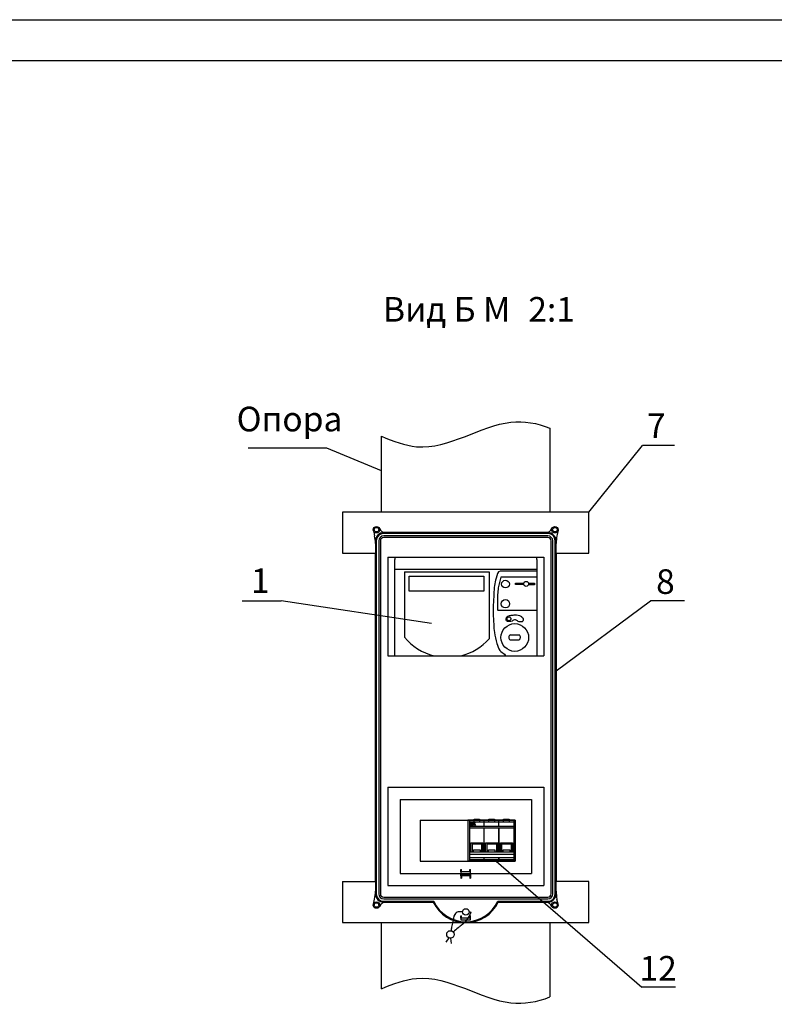
# Model space of a CAD drawing. Units: millimetres. Extents: x 3258 to 92597, y -32499 to 69002.
# Drawn here: x 64270 to 67948, y 12159 to 16956 of the extents above; entities that cross this region are included whole.
import ezdxf

# ---------------------------------------------------------------- set-up
doc = ezdxf.new("R2010")
doc.units = ezdxf.units.MM
doc.layers.add('Defpoints1', color=7, linetype='Continuous')
doc.layers.add('layer 1', color=7, linetype='Continuous')
doc.styles.add('ISOCPEUR', font='isocpeui.ttf')

msp = doc.modelspace()

# ---------------------------------------------------------------- hatches: boundary and pattern name
at = {"lineweight": 25}
for points in [[(66462.1, 13027.6), (66462.1, 13019), (66678.1, 13019), (66678.1, 13027.6)], [(66469, 13046), (66469, 13042.3), (66477.8, 13042.3), (66477.8, 13046)]]:
    msp.add_hatch(color=2, dxfattribs=at).paths.add_polyline_path(points)
h = msp.add_hatch(color=8, dxfattribs=at)
h.paths.add_polyline_path([(66467.7, 13041), (66464, 13041), (66464, 13032.2), (66467.7, 13032.2)])
h.paths.add_polyline_path([(66467.7, 13042.2), (66467.7, 13046), (66464, 13046), (66464, 13042.2)])
edge = h.paths.add_edge_path()
edge.add_spline(control_points=[(66469, 13041.1), (66469, 13041.1), (66469, 13032.2), (66469, 13032.2), (66469, 13032.2), (66469, 13032.2), (66477.8, 13032.2), (66477.8, 13032.2), (66477.8, 13032.2), (66477.8, 13032.2), (66477.8, 13036), (66477.8, 13036), (66477.8, 13036), (66477.8, 13036), (66472.8, 13036), (66472.8, 13036), (66472.8, 13036), (66472.8, 13036), (66472.8, 13036), (66472.8, 13036)], knot_values=[0.5, 0.5, 0.5, 0.5, 0.625, 0.625, 0.625, 0.625, 0.75, 0.75, 0.75, 0.75, 0.875, 0.875, 0.875, 0.875, 1, 1, 1, 1, 1, 1, 1, 1], degree=3, periodic=0)
edge.add_spline(control_points=[(66472.8, 13036), (66472.8, 13036), (66472.8, 13037.3), (66472.8, 13037.3), (66472.8, 13037.3), (66472.8, 13037.3), (66477.8, 13037.3), (66477.8, 13037.3), (66477.8, 13037.3), (66477.8, 13037.3), (66477.8, 13041.1), (66477.8, 13041.1), (66477.8, 13041.1), (66477.8, 13041.1), (66469, 13041.1), (66469, 13041.1)], knot_values=[0, 0, 0, 0, 0.125, 0.125, 0.125, 0.125, 0.25, 0.25, 0.25, 0.25, 0.375, 0.375, 0.375, 0.375, 0.5, 0.5, 0.5, 0.5], degree=3, periodic=0)
edge = h.paths.add_edge_path()
edge.add_spline(control_points=[(66492.1, 13046), (66492.1, 13046), (66487.5, 13046), (66487.5, 13046), (66487.5, 13046), (66487.5, 13046), (66484.3, 13041), (66484.3, 13041), (66484.3, 13041), (66484.3, 13041), (66482.9, 13041), (66482.9, 13041), (66482.9, 13041), (66482.9, 13041), (66482.9, 13046), (66482.9, 13046), (66482.9, 13046), (66482.9, 13046), (66479.2, 13046), (66479.2, 13046), (66479.2, 13046), (66479.2, 13032.4), (66479.2, 13032.4), (66479.2, 13032.4), (66479.2, 13032.4), (66479.2, 13032.4), (66479.2, 13032.4)], knot_values=[0.923077, 0.923077, 0.923077, 0.923077, 1, 1, 1, 1, 1.076923, 1.076923, 1.076923, 1.076923, 1.153846, 1.153846, 1.153846, 1.153846, 1.230769, 1.230769, 1.230769, 1.230769, 1.307692, 1.307692, 1.307692, 1.384615, 1.384615, 1.384615, 1.384615, 1.384615, 1.384615, 1.384615, 1.384615], degree=3, periodic=0)
edge.add_spline(control_points=[(66479.2, 13032.4), (66479.2, 13032.4), (66483, 13032.4), (66483, 13032.4), (66483, 13032.4), (66483, 13032.4), (66483, 13037.2), (66483, 13037.2), (66483, 13037.2), (66483, 13037.2), (66484.3, 13037.2), (66484.3, 13037.2), (66484.3, 13037.2), (66484.3, 13037.2), (66487.4, 13032.4), (66487.4, 13032.4), (66487.4, 13032.4), (66487.4, 13032.4), (66492.1, 13032.4), (66492.1, 13032.4), (66492.1, 13032.4), (66492.1, 13032.4), (66492.1, 13032.4), (66492.1, 13032.4)], knot_values=[0.538462, 0.538462, 0.538462, 0.538462, 0.615385, 0.615385, 0.615385, 0.615385, 0.692308, 0.692308, 0.692308, 0.692308, 0.769231, 0.769231, 0.769231, 0.769231, 0.846154, 0.846154, 0.846154, 0.846154, 0.923077, 0.923077, 0.923077, 0.923077, 0.923077, 0.923077, 0.923077, 0.923077], degree=3, periodic=0)
edge.add_spline(control_points=[(66492.1, 13032.4), (66492.1, 13032.4), (66487.5, 13039.1), (66487.5, 13039.1), (66487.5, 13039.1), (66487.5, 13039.1), (66492.1, 13046), (66492.1, 13046), (66492.1, 13046), (66492.1, 13046), (66492.1, 13046), (66492.1, 13046)], knot_values=[0.384615, 0.384615, 0.384615, 0.384615, 0.461538, 0.461538, 0.461538, 0.461538, 0.538462, 0.538462, 0.538462, 0.538462, 0.538462, 0.538462, 0.538462, 0.538462], degree=3, periodic=0)

# ---------------------------------------------------------------- linework, layer by layer
for p, q in [((59246.3, 16956.1), (76046, 16954.3)), ((66034.4, 14557), (66034.4, 14926.5)), ((66854.4, 14966.4), (66854.4, 14557)), ((67044.4, 14557), (67306.4, 14881.4)), ((67461.1, 14881.4), (67306.4, 14881.4)), ((65767.5, 14868.8), (65384.4, 14868.8)), ((66034.4, 14757.8), (65767.5, 14868.8)), ((67044.4, 14557), (65844.4, 14557)), ((65844.4, 14557), (65844.4, 14357)), ((67044.4, 14357), (67044.4, 14557)), ((65844.4, 14357), (66004.4, 14357)), ((66004.4, 12757), (66004.4, 14357)), ((66884.4, 14357), (67044.4, 14357)), ((66884.4, 14357), (66884.4, 12757)), ((66098.4, 13857), (66098.4, 14326.5)), ((66790.4, 14326.5), (66790.4, 13857)), ((66098.4, 14278.6), (66790.4, 14278.6)), ((66145.3, 14266.6), (66557.8, 14266.6)), ((66145.3, 14266.6), (66145.3, 13948.3)), ((66557.8, 14266.6), (66557.8, 13939.1)), ((66790.4, 14268.5), (66612.6, 14268.5)), ((66167.9, 14245.1), (66533, 14245.1)), ((66167.9, 14171.6), (66167.9, 14245.1)), ((66533, 14245.1), (66533, 14171.6)), ((66790.4, 14240.5), (66615.7, 14240.5)), ((66687.7, 14211.5), (66725.7, 14211.5)), ((66687.7, 14203.6), (66687.7, 14211.5)), ((66725.7, 14203.6), (66687.7, 14203.6)), ((66725.7, 14211.5), (66725.7, 14203.6)), ((66752, 14210.7), (66779.2, 14210.7)), ((66752, 14203.3), (66752, 14210.7)), ((66779.2, 14203.3), (66752, 14203.3)), ((66779.2, 14210.7), (66779.2, 14203.3)), ((66533, 14171.6), (66167.9, 14171.6)), ((65355.5, 14124), (65544.7, 14124)), ((66277, 14014.1), (65544.7, 14124)), ((66884.4, 13783.4), (67344.2, 14124)), ((67509.9, 14124), (67344.2, 14124)), ((66790.4, 14078.3), (66601.8, 14078.3)), ((66661.4, 13934), (66704.5, 13934)), ((66662.3, 13959.1), (66705.8, 13959.1)), ((66593.3, 12855.8), (67302.3, 12242.7)), ((65844.4, 12757), (66004.4, 12757)), ((65844.4, 12757), (65844.4, 12557)), ((67044.4, 12757), (66884.4, 12757)), ((67044.4, 12557), (67044.4, 12757)), ((65844.4, 12557), (67044.4, 12557)), ((66034.4, 12234.7), (66034.4, 12557)), ((66854.4, 12557), (66854.4, 12194.8)), ((66361.3, 12483.4), (66347.9, 12461)), ((66369.6, 12481.4), (66373.3, 12454.4)), ((67467.5, 12242.7), (67302.3, 12242.7))]:
    msp.add_line(p, q)
at = {"lineweight": 30}
msp.add_line((75846, 16754.3), (60046.3, 16756.1), dxfattribs=at)
at = {"lineweight": 25}
for p, q in [((66462.1, 13055.9), (66462.1, 12855.8)), ((66534.1, 13027.6), (66534.1, 13055.9)), ((66606.1, 13027.6), (66606.1, 13055.9)), ((66678.1, 13055.9), (66678.1, 12855.8)), ((66462.9, 13047.9), (66462.1, 13047.9)), ((66511.9, 13048.3), (66511.9, 13047.9)), ((66534.9, 13047.9), (66534.1, 13047.9)), ((66534.1, 12901.8), (66534.1, 13019)), ((66583.9, 13048.3), (66583.9, 13047.9)), ((66606.9, 13047.9), (66606.1, 13047.9)), ((66606.1, 13019), (66606.1, 12901.8)), ((66606.1, 12901.8), (66606.1, 13019)), ((66655.9, 13048.3), (66655.9, 13047.9)), ((66521.6, 12945.3), (66521.6, 12945.9)), ((66593.6, 12945.3), (66593.6, 12945.9)), ((66665.6, 12945.3), (66665.6, 12945.9)), ((66462.9, 12863.8), (66462.1, 12863.8)), ((66469.5, 12902), (66469.5, 12901.8)), ((66476.9, 12902), (66476.9, 12901.8)), ((66483, 12902.4), (66483, 12901.8)), ((66511.9, 12863.4), (66511.9, 12863.8)), ((66514.6, 12902.2), (66514.6, 12901.8)), ((66528.2, 12902.2), (66528.2, 12901.8)), ((66534.1, 12855.8), (66534.1, 12874.9)), ((66534.9, 12863.8), (66534.1, 12863.8)), ((66541.5, 12902), (66541.5, 12901.8)), ((66548.9, 12902), (66548.9, 12901.8)), ((66555, 12902.4), (66555, 12901.8)), ((66583.9, 12863.4), (66583.9, 12863.8)), ((66586.6, 12902.2), (66586.6, 12901.8)), ((66600.2, 12902.2), (66600.2, 12901.8)), ((66606.1, 12874.9), (66606.1, 12855.8)), ((66606.1, 12855.8), (66606.1, 12874.9)), ((66606.9, 12863.8), (66606.1, 12863.8)), ((66613.5, 12902), (66613.5, 12901.8)), ((66620.9, 12902), (66620.9, 12901.8)), ((66627, 12902.4), (66627, 12901.8)), ((66655.9, 12863.4), (66655.9, 12863.8)), ((66658.6, 12902.2), (66658.6, 12901.8)), ((66672.2, 12902.2), (66672.2, 12901.8))]:
    msp.add_line(p, q, dxfattribs=at)
at = {"color": 2, "lineweight": 25}
for p, q in [((66462.1, 13027.6), (66678.1, 13027.6)), ((66462.1, 13019), (66678.1, 13019))]:
    msp.add_line(p, q, dxfattribs=at)
for centre, radius in [((66638.1, 14206.4), 18.8), ((66738.5, 14207.3), 12.2), ((66638.1, 14110.6), 20.3), ((66683.4, 13946.1), 67.5), ((66655.1, 14037.2), 9.34), ((66369.6, 12499.5), 18.1)]:
    msp.add_circle(centre, radius)
for centre, radius, start, end in [((66148.9, 14326.5), 50.5, 168.0131, 180), ((66740, 14326.5), 50.5, 0, 11.9869), ((66355.5, 14120.6), 271.8, 219.3498, 255.9012), ((66355.5, 14120.6), 271.8, 284.0988, 318.1166), ((66669, 13946.3), 14.5, 117.5635, 238.3436), ((66693.8, 13947.2), 17, 308.9764, 44.8877)]:
    msp.add_arc(centre, radius, start, end)
for points, knots in [([(66034.4, 14926.5), (66090.7, 14902.3), (66307.2, 14820.5), (66583.4, 15029.4), (66792, 14990.6), (66854.4, 14966.4)], [193.679172, 193.679172, 193.679172, 193.679172, 236.553632, 355.217928, 406.799471, 406.799471, 406.799471, 406.799471]), ([(66612.6, 14268.5), (66599.7, 14268.5), (66592.3, 14232.4), (66582.5, 14198.9), (66581.8, 14153.4), (66578.7, 14108.4), (66577.1, 14059.2), (66580.4, 14014.3), (66583.6, 13965.2), (66594.1, 13923.4), (66606.1, 13882.8), (66628.3, 13869.1), (66637.9, 13859.3), (66640.6, 13857)], [0, 0, 0, 0, 9.623421, 18.97442, 29.487849, 42.50572, 53.227337, 66.245207, 76.321615, 89.878053, 99.072448, 106.347578, 108.982008, 108.982008, 108.982008, 108.982008]), ([(66459.9, 12609.9), (66468.2, 12609.9), (66472.5, 12601.8), (66438.5, 12552.7), (66404.5, 12530), (66391.3, 12518.2), (66383.4, 12511.2)], [3.570569, 3.570569, 3.570569, 3.570569, 7.352149, 29.333011, 33.981027, 41.885278, 41.885278, 41.885278, 41.885278]), ([(66034.4, 12234.7), (66090.7, 12259), (66307.2, 12340.7), (66583.4, 12131.9), (66792, 12170.7), (66854.4, 12194.8)], [193.679172, 193.679172, 193.679172, 193.679172, 236.553632, 355.217928, 406.799471, 406.799471, 406.799471, 406.799471])]:
    msp.add_open_spline(points, degree=3, knots=knots)
for points, start_tangent, end_tangent in [([(66615.7, 14240.5), (66602.8, 14188.1), (66599.8, 14155.5), (66599.8, 14119.9), (66599.8, 14078.3)], (-0.289784, -0.957092), (0, -1)), ([(66641.8, 14037.1), (66644.9, 14046.1), (66654.2, 14051.7), (66670.3, 14055.1), (66692.2, 14055.7), (66707.1, 14053.7), (66718.6, 14045.9), (66724.1, 14038), (66724.1, 14029.7), (66720, 14023), (66710.5, 14021.9), (66699.6, 14024.7), (66693.8, 14028.6), (66687.4, 14031.5), (66677.2, 14030.9), (66670.5, 14026.3), (66657.5, 14023.6), (66647.2, 14024.7), (66641.3, 14032.1), (66641.5, 14036.9)], (-0.084485, 0.996425), (0.042841, 0.999082)), ([(66428.9, 12608.8), (66407.5, 12608.8), (66391, 12596.8), (66381.2, 12560.3), (66375.3, 12534.2), (66372.6, 12517.4)], (-0.996334, -0.085548), (-0.151673, -0.988431))]:
    msp.add_spline(points, degree=3, dxfattribs=dict(start_tangent=start_tangent, end_tangent=end_tangent))
at = {"layer": 'Defpoints1', "linetype": 'Continuous', "lineweight": -3, "ltscale": 10}
for p, q in [((65994.2, 14467.1), (65999.7, 14442)), ((66844.4, 14457), (66044.4, 14457)), ((66844.4, 14453), (66044.4, 14453)), ((66844.4, 14441), (66044.4, 14441)), ((66894.6, 14467.1), (66889.1, 14442)), ((66004.4, 14417), (66004.4, 12697)), ((66008.4, 14417), (66008.4, 12697)), ((66020.4, 14417), (66020.4, 12697)), ((66028.4, 14417), (66028.4, 12697)), ((66844.4, 14433), (66044.4, 14433)), ((66860.4, 12697), (66860.4, 14417)), ((66868.4, 12697), (66868.4, 14417)), ((66880.4, 12697), (66880.4, 14417)), ((66884.4, 12697), (66884.4, 14417)), ((66064.4, 14337), (66824.4, 14337)), ((66064.4, 14337), (66064.4, 13857)), ((66824.4, 14337), (66824.4, 13857)), ((66064.4, 13857), (66824.4, 13857)), ((66064.4, 13217), (66824.4, 13217)), ((66064.4, 13217), (66064.4, 12737)), ((66824.4, 13217), (66824.4, 12737)), ((66124.4, 13157), (66764.4, 13157)), ((66124.4, 13157), (66124.4, 12797)), ((66764.4, 13157), (66764.4, 12797)), ((66222.1, 13055.9), (66454.1, 13055.9)), ((66222.1, 13055.9), (66222.1, 12855.8)), ((66686.1, 13055.9), (66454.1, 13055.9)), ((66454.1, 13055.9), (66686.1, 13055.9)), ((66454.1, 13055.9), (66454.1, 12855.8)), ((66686.1, 13055.9), (66686.1, 12855.8)), ((66686.1, 13055.9), (66686.1, 12855.8)), ((66686.1, 13055.9), (66686.1, 12855.8)), ((66222.1, 12855.8), (66454.1, 12855.8)), ((66420.4, 12805), (66420.4, 12815.7)), ((66420.4, 12815.7), (66424.4, 12815.7)), ((66424.4, 12805), (66424.4, 12815.7)), ((66686.1, 12855.8), (66454.1, 12855.8)), ((66454.1, 12855.8), (66686.1, 12855.8)), ((66464.4, 12805), (66464.4, 12815.7)), ((66464.4, 12815.7), (66468.4, 12815.7)), ((66468.4, 12805), (66468.4, 12815.7)), ((66124.4, 12797), (66764.4, 12797)), ((66468.4, 12805), (66420.4, 12805)), ((66420.4, 12805), (66420.4, 12797)), ((66420.4, 12797), (66468.4, 12797)), ((66420.4, 12792.6), (66468.4, 12792.6)), ((66420.4, 12784.6), (66420.4, 12792.6)), ((66420.4, 12784.6), (66420.4, 12773.9)), ((66468.4, 12784.6), (66420.4, 12784.6)), ((66420.4, 12773.9), (66424.4, 12773.9)), ((66424.4, 12784.6), (66424.4, 12773.9)), ((66464.4, 12784.6), (66464.4, 12773.9)), ((66464.4, 12773.9), (66468.4, 12773.9)), ((66468.4, 12797), (66468.4, 12805)), ((66468.4, 12792.6), (66468.4, 12784.6)), ((66468.4, 12784.6), (66468.4, 12773.9)), ((66064.4, 12737), (66824.4, 12737)), ((65994.2, 12646.8), (65999.7, 12671.9)), ((66044.4, 12681), (66285.7, 12681)), ((66044.4, 12673), (66285.7, 12673)), ((66285.7, 12681), (66844.4, 12681)), ((66285.7, 12673), (66844.4, 12673)), ((66894.6, 12646.8), (66889.1, 12671.9)), ((66044.4, 12661), (66288.2, 12661)), ((66044.4, 12657), (66285.7, 12657)), ((66600.6, 12661), (66844.4, 12661)), ((66603.2, 12657), (66844.4, 12657)), ((66420.4, 12578.5), (66420.4, 12589.2)), ((66420.4, 12589.2), (66424.4, 12589.2)), ((66468.4, 12578.5), (66420.4, 12578.5)), ((66420.4, 12578.5), (66420.4, 12570.5)), ((66420.4, 12570.5), (66468.4, 12570.5)), ((66424.4, 12578.5), (66424.4, 12589.2)), ((66464.4, 12578.5), (66464.4, 12589.2)), ((66464.4, 12589.2), (66468.4, 12589.2)), ((66468.4, 12578.5), (66468.4, 12589.2)), ((66468.4, 12570.5), (66468.4, 12578.5))]:
    msp.add_line(p, q, dxfattribs=at)
for centre, radius in [((66009.6, 14471.3), 16), ((66009.6, 14471.3), 11.2), ((66879.2, 14471.3), 16), ((66879.2, 14471.3), 11.2), ((66009.6, 12642.6), 16), ((66009.6, 12642.6), 11.2), ((66444.4, 12608.8), 16), ((66879.2, 12642.6), 16), ((66879.2, 12642.6), 11.2)]:
    msp.add_circle(centre, radius, dxfattribs=at)
for centre, radius, start, end in [((65760.8, 14393.2), 243.8, 2.3868, 11.5455), ((66044.4, 14417), 40, 90, 180), ((66044.4, 14417), 36, 90, 180), ((66044.4, 14417), 24, 90, 180), ((66055, 14490), 33.1, 201.6415, 266.9837), ((66833.8, 14490), 33.1, 273.0163, 338.3585), ((66844.4, 14417), 40, 0, 90), ((66844.4, 14417), 36, 0, 90), ((66844.4, 14417), 24, 0, 90), ((67128, 14393.2), 243.8, 168.4545, 177.6132), ((66044.4, 14417), 16, 90, 180), ((66844.4, 14417), 16, 0, 90), ((65760.8, 12720.7), 243.8, 348.4545, 357.6132), ((66044.4, 12697), 40, 180, 270), ((66044.4, 12697), 36, 180, 270), ((66044.4, 12697), 24, 180, 270), ((66044.4, 12697), 16, 180, 270), ((66844.4, 12697), 16, 270, 0), ((66844.4, 12697), 24, 270, 0), ((66844.4, 12697), 36, 270, 0), ((66844.4, 12697), 40, 270, 0), ((67128, 12720.7), 243.8, 182.3868, 191.5455), ((66055, 12623.9), 33.1, 93.0163, 158.3585), ((66444.4, 12733), 176, 205.583, 334.417), ((66444.4, 12733), 172, 204.7465, 335.2535), ((66833.8, 12623.9), 33.1, 21.6415, 86.9837)]:
    msp.add_arc(centre, radius, start, end, dxfattribs=at)
at = {"layer": 'layer 1', "color": 9, "lineweight": 25}
for p, q in [((66467.7, 13046), (66464, 13046)), ((66464, 13046), (66464, 13042.2)), ((66464, 13042.2), (66467.7, 13042.2)), ((66464, 13042.2), (66464, 13042.2)), ((66467.7, 13041), (66464, 13041)), ((66464, 13041), (66464, 13032.2)), ((66464, 13032.2), (66467.7, 13032.2)), ((66464, 13032.2), (66464, 13032.2)), ((66467.7, 13042.2), (66467.7, 13046)), ((66467.7, 13032.2), (66467.7, 13041))]:
    msp.add_line(p, q, dxfattribs=at)
at = {"layer": 'layer 1', "color": 2, "lineweight": 25}
for p, q in [((66477.8, 13046), (66469, 13046)), ((66469, 13046), (66469, 13042.3)), ((66469, 13042.3), (66477.8, 13042.3)), ((66469, 13042.3), (66469, 13042.3)), ((66477.8, 13042.3), (66477.8, 13046))]:
    msp.add_line(p, q, dxfattribs=at)
at = {"layer": 'layer 1', "lineweight": 25}
for points in [[(66485.2, 13047.9), (66485.2, 13047.9), (66485.2, 13061.3), (66485.2, 13061.3)], [(66485.2, 13061.3), (66485.2, 13061.3), (66485.2, 13061.3), (66511.9, 13061.3), (66511.9, 13061.3)], [(66511.9, 13061.3), (66511.9, 13061.3), (66511.9, 13061.3), (66511.9, 13048.3), (66511.9, 13048.3)], [(66557.2, 13047.9), (66557.2, 13047.9), (66557.2, 13061.3), (66557.2, 13061.3)], [(66557.2, 13061.3), (66557.2, 13061.3), (66557.2, 13061.3), (66583.9, 13061.3), (66583.9, 13061.3)], [(66583.9, 13061.3), (66583.9, 13061.3), (66583.9, 13061.3), (66583.9, 13048.3), (66583.9, 13048.3)], [(66629.2, 13047.9), (66629.2, 13047.9), (66629.2, 13061.3), (66629.2, 13061.3)], [(66629.2, 13061.3), (66629.2, 13061.3), (66629.2, 13061.3), (66655.9, 13061.3), (66655.9, 13061.3)], [(66655.9, 13061.3), (66655.9, 13061.3), (66655.9, 13061.3), (66655.9, 13048.3), (66655.9, 13048.3)], [(66462.9, 13047.9), (66462.9, 13047.9), (66493.2, 13047.9), (66534.1, 13047.9)], [(66534.9, 13047.9), (66534.9, 13047.9), (66565.2, 13047.9), (66606.1, 13047.9)], [(66606.9, 13047.9), (66606.9, 13047.9), (66637.2, 13047.9), (66678.1, 13047.9)], [(66469.5, 12902), (66469.5, 12902), (66469.5, 12945.9), (66469.5, 12945.9)], [(66469.5, 12945.9), (66469.5, 12945.9), (66469.5, 12945.9), (66528.2, 12945.9), (66528.2, 12945.9)], [(66476.9, 12902), (66476.9, 12903.2), (66476.9, 12945.9), (66476.9, 12945.9)], [(66476.9, 12940.8), (66476.9, 12940.8), (66521.6, 12940.8), (66521.6, 12940.8)], [(66483, 12902.4), (66483, 12902.4), (66483, 12911.8), (66483, 12911.8)], [(66483, 12911.8), (66483, 12911.8), (66483, 12911.8), (66514.6, 12911.8), (66514.6, 12911.8)], [(66514.6, 12911.8), (66514.6, 12911.8), (66514.6, 12911.8), (66514.6, 12902.2), (66514.6, 12902.2)], [(66521.6, 12945.3), (66521.6, 12945.3), (66521.6, 12905), (66521.6, 12901.8)], [(66528.2, 12945.9), (66528.2, 12945.9), (66528.2, 12945.9), (66528.2, 12902.2), (66528.2, 12902.2)], [(66541.5, 12902), (66541.5, 12902), (66541.5, 12945.9), (66541.5, 12945.9)], [(66541.5, 12945.9), (66541.5, 12945.9), (66541.5, 12945.9), (66600.2, 12945.9), (66600.2, 12945.9)], [(66548.9, 12902), (66548.9, 12903.2), (66548.9, 12945.9), (66548.9, 12945.9)], [(66548.9, 12940.8), (66548.9, 12940.8), (66593.6, 12940.8), (66593.6, 12940.8)], [(66555, 12902.4), (66555, 12902.4), (66555, 12911.8), (66555, 12911.8)], [(66555, 12911.8), (66555, 12911.8), (66555, 12911.8), (66586.6, 12911.8), (66586.6, 12911.8)], [(66586.6, 12911.8), (66586.6, 12911.8), (66586.6, 12911.8), (66586.6, 12902.2), (66586.6, 12902.2)], [(66593.6, 12945.3), (66593.6, 12945.3), (66593.6, 12905), (66593.6, 12901.8)], [(66600.2, 12945.9), (66600.2, 12945.9), (66600.2, 12945.9), (66600.2, 12902.2), (66600.2, 12902.2)], [(66613.5, 12902), (66613.5, 12902), (66613.5, 12945.9), (66613.5, 12945.9)], [(66613.5, 12945.9), (66613.5, 12945.9), (66613.5, 12945.9), (66672.2, 12945.9), (66672.2, 12945.9)], [(66620.9, 12902), (66620.9, 12903.2), (66620.9, 12945.9), (66620.9, 12945.9)], [(66620.9, 12940.8), (66620.9, 12940.8), (66665.6, 12940.8), (66665.6, 12940.8)], [(66627, 12902.4), (66627, 12902.4), (66627, 12911.8), (66627, 12911.8)], [(66627, 12911.8), (66627, 12911.8), (66627, 12911.8), (66658.6, 12911.8), (66658.6, 12911.8)], [(66658.6, 12911.8), (66658.6, 12911.8), (66658.6, 12911.8), (66658.6, 12902.2), (66658.6, 12902.2)], [(66665.6, 12945.3), (66665.6, 12945.3), (66665.6, 12905), (66665.6, 12901.8)], [(66672.2, 12945.9), (66672.2, 12945.9), (66672.2, 12945.9), (66672.2, 12902.2), (66672.2, 12902.2)], [(66462.1, 12901.8), (66462.1, 12901.8), (66492.8, 12901.8), (66534.1, 12901.8)], [(66462.1, 12890.6), (66462.1, 12890.6), (66492.8, 12890.6), (66534.1, 12890.6)], [(66462.1, 12874.9), (66462.1, 12874.9), (66492.8, 12874.9), (66534.1, 12874.9)], [(66462.1, 12864.2), (66462.1, 12864.2), (66492.8, 12864.2), (66534.1, 12864.2)], [(66462.9, 12863.8), (66462.9, 12863.8), (66493.2, 12863.8), (66534.1, 12863.8)], [(66485.2, 12863.8), (66485.2, 12863.8), (66485.2, 12859.5), (66485.2, 12855.8)], [(66511.9, 12855.8), (66511.9, 12859.4), (66511.9, 12863.4), (66511.9, 12863.4)], [(66534.1, 12901.8), (66534.1, 12901.8), (66564.8, 12901.8), (66606.1, 12901.8)], [(66534.1, 12890.6), (66534.1, 12890.6), (66564.8, 12890.6), (66606.1, 12890.6)], [(66534.1, 12874.9), (66534.1, 12874.9), (66564.8, 12874.9), (66606.1, 12874.9)], [(66534.1, 12864.2), (66534.1, 12864.2), (66564.8, 12864.2), (66606.1, 12864.2)], [(66534.9, 12863.8), (66534.9, 12863.8), (66565.2, 12863.8), (66606.1, 12863.8)], [(66557.2, 12863.8), (66557.2, 12863.8), (66557.2, 12859.5), (66557.2, 12855.8)], [(66583.9, 12855.8), (66583.9, 12859.4), (66583.9, 12863.4), (66583.9, 12863.4)], [(66606.1, 12901.8), (66606.1, 12901.8), (66636.8, 12901.8), (66678.1, 12901.8)], [(66606.1, 12890.6), (66606.1, 12890.6), (66636.8, 12890.6), (66678.1, 12890.6)], [(66606.1, 12874.9), (66606.1, 12874.9), (66636.8, 12874.9), (66678.1, 12874.9)], [(66606.1, 12864.2), (66606.1, 12864.2), (66636.8, 12864.2), (66678.1, 12864.2)], [(66606.9, 12863.8), (66606.9, 12863.8), (66637.2, 12863.8), (66678.1, 12863.8)], [(66629.2, 12863.8), (66629.2, 12863.8), (66629.2, 12859.5), (66629.2, 12855.8)], [(66655.9, 12855.8), (66655.9, 12859.4), (66655.9, 12863.4), (66655.9, 12863.4)]]:
    msp.add_open_spline(points, degree=3, dxfattribs=at)
at = {"layer": 'layer 1', "color": 9, "lineweight": 25}
for points in [[(66469, 13041.1), (66469, 13041.1), (66477.8, 13041.1), (66477.8, 13041.1)], [(66469, 13032.2), (66469, 13032.2), (66469, 13032.2), (66469, 13041.1), (66469, 13041.1)], [(66477.8, 13032.2), (66477.8, 13032.2), (66477.8, 13032.2), (66469, 13032.2), (66469, 13032.2)], [(66477.8, 13037.3), (66477.8, 13037.3), (66477.8, 13037.3), (66472.8, 13037.3), (66472.8, 13037.3)], [(66472.8, 13037.3), (66472.8, 13037.3), (66472.8, 13037.3), (66472.8, 13036), (66472.8, 13036)], [(66472.8, 13036), (66472.8, 13036), (66472.8, 13036), (66477.8, 13036), (66477.8, 13036)], [(66477.8, 13041.1), (66477.8, 13041.1), (66477.8, 13041.1), (66477.8, 13037.3), (66477.8, 13037.3)], [(66477.8, 13036), (66477.8, 13036), (66477.8, 13036), (66477.8, 13032.2), (66477.8, 13032.2)], [(66479.2, 13046), (66479.2, 13046), (66482.9, 13046), (66482.9, 13046)], [(66479.2, 13032.4), (66479.2, 13032.4), (66479.2, 13032.4), (66479.2, 13046), (66479.2, 13046)], [(66483, 13032.4), (66483, 13032.4), (66483, 13032.4), (66479.2, 13032.4), (66479.2, 13032.4)], [(66482.9, 13046), (66482.9, 13046), (66482.9, 13046), (66482.9, 13041), (66482.9, 13041)], [(66482.9, 13041), (66482.9, 13041), (66482.9, 13041), (66484.3, 13041), (66484.3, 13041)], [(66484.3, 13037.2), (66484.3, 13037.2), (66484.3, 13037.2), (66483, 13037.2), (66483, 13037.2)], [(66483, 13037.2), (66483, 13037.2), (66483, 13037.2), (66483, 13032.4), (66483, 13032.4)], [(66484.3, 13041), (66484.3, 13041), (66484.3, 13041), (66487.5, 13046), (66487.5, 13046)], [(66487.4, 13032.4), (66487.4, 13032.4), (66487.4, 13032.4), (66484.3, 13037.2), (66484.3, 13037.2)], [(66492.1, 13032.4), (66492.1, 13032.4), (66492.1, 13032.4), (66487.4, 13032.4), (66487.4, 13032.4)], [(66487.5, 13046), (66487.5, 13046), (66487.5, 13046), (66492.1, 13046), (66492.1, 13046)], [(66492.1, 13046), (66492.1, 13046), (66492.1, 13046), (66487.5, 13039.1), (66487.5, 13039.1)], [(66487.5, 13039.1), (66487.5, 13039.1), (66487.5, 13039.1), (66492.1, 13032.4), (66492.1, 13032.4)]]:
    msp.add_open_spline(points, degree=3, dxfattribs=at)

# ---------------------------------------------------------------- texts
at = {"style": 'ISOCPEUR'}
for s, p in [('Вид Б М ', (66041.2, 15484.9)), ('2:1', (66749.4, 15484.9)), ('Опора', (65327.8, 14950.4)), ('7', (67327.7, 14917.8)), ('1', (65397.8, 14162.8)), ('8', (67372.1, 14158.3)), ('12', (67291.4, 12274.3))]:
    msp.add_text(s, height=120, dxfattribs=at).set_placement(p)

doc.saveas('drawing.dxf')
